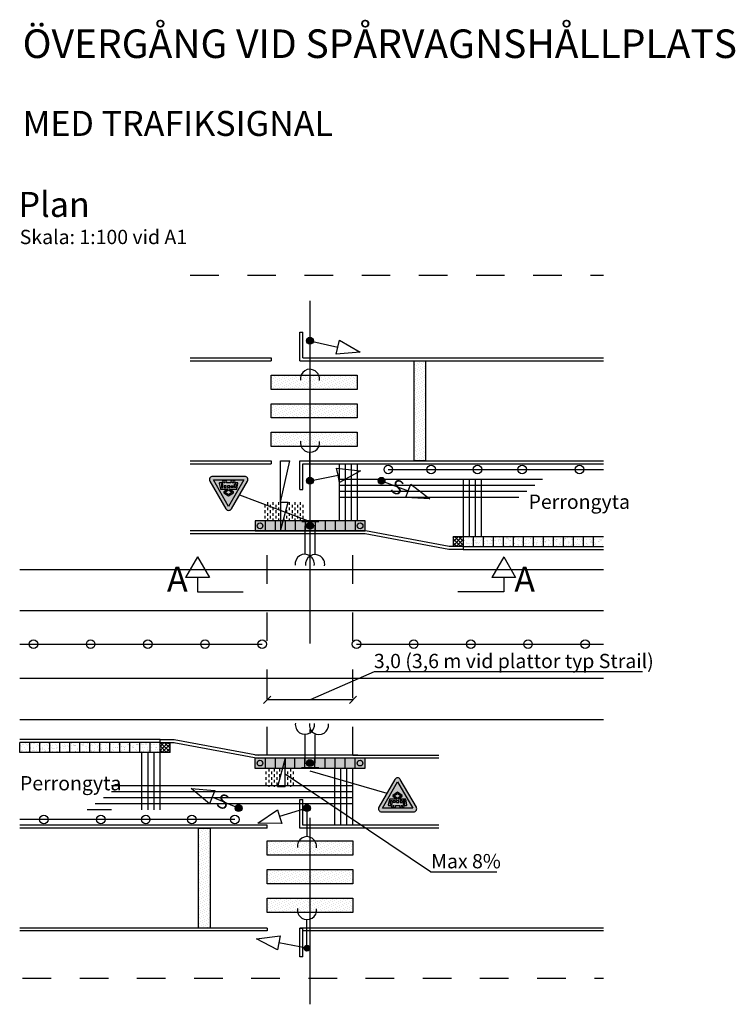
# Model space of a CAD drawing. Units: metres. Extents: x 196 to 548, y 31 to 303.
# Drawn here: x 196 to 221, y 48 to 83 of the extents above; entities that cross this region are included whole.
import ezdxf

# ---------------------------------------------------------------- set-up
doc = ezdxf.new("R2010")
doc.units = ezdxf.units.M
doc.linetypes.add('ACAD_ISO10W100', pattern=[18, 12, -3, 0, -3])
doc.linetypes.add('DASHED_1', pattern=[2, 1, -1])
for name, color, linetype in [('--------D2-', 4, 'Continuous'), ('--------V5-', 7, 'Continuous'), ('--------V6-', 3, 'Continuous'), ('--------V7-', 1, 'Continuous'), ('-ledstråk', 9, 'Continuous'), ('M-223', 4, 'Continuous'), ('M-281', 4, 'Continuous'), ('M-310R', 4, 'Continuous'), ('M-312A', 1, 'Continuous'), ('M-312C', 3, 'DASHED_1'), ('M-333A', 8, 'Continuous'), ('Trafiksignal', 3, 'Continuous'), ('vm_symb_farg_svart', 250, 'Continuous'), ('vm_symb_kont', 7, 'Continuous')]:
    doc.layers.add(name, color=color, linetype=linetype)
doc.layers.add('vm_symb_farg_gul', color=7, linetype='Continuous', true_color=0xf7d117)
doc.layers.add('vm_symb_farg_röd', color=7, linetype='Continuous', true_color=0xe60d2e)
doc.styles.add('isocp', font='isocp.shx')
pattern_1 = [(90, (-0.86817, -81.81143), (-0.09525, 0.09525), [0.09525, -0.09525])]
pattern_2 = [(140, (-0.10194, 1.40046), (-0.081423655, -0.035294144), [0, -0.079375])]

# ---------------------------------------------------------------- blocks, each defined once
blk = doc.blocks.new('_Oblique')
at = {"color": 0, "lineweight": -2}
blk.add_line((-0.5, -0.5), (0.5, 0.5), dxfattribs=at)
blk = doc.blocks.new('TM_37')
at = {"layer": 'vm_symb_farg_gul'}
h = blk.add_hatch(color=256, dxfattribs=at)
h.paths.add_polyline_path([(0.85, 3.71), (0, 3.11), (-0.85, 3.71), (0, 4.29)], flags=0)
h.paths.add_polyline_path([(1.67, 1.74), (1.67, 2.63), (1.33, 2.63), (1.33, 1.74)], flags=0)
h.paths.add_polyline_path([(1.06, 2.63), (0.56, 2.63), (0.56, 2.19), (1.06, 2.19)], flags=0)
h.paths.add_polyline_path([(-0.28, 2.63), (-0.28, 2.19), (0.28, 2.19), (0.28, 2.63)], flags=0)
h.paths.add_polyline_path([(-0.56, 2.19), (-1.06, 2.19), (-1.06, 2.63), (-0.56, 2.63)], flags=0)
h.paths.add_polyline_path([(-1.67, 1.74), (-1.67, 2.63), (-1.33, 2.63), (-1.33, 1.74)], flags=0)
edge = h.paths.add_edge_path(flags=16)
edge.add_arc((1.29, 1.3), 0.244, 135.2072, 404.7928)
edge.add_line((1.46, 1.47), (2.02, 1.47))
edge.add_arc((2.02, 1.64), 0.167, 270, 372)
edge.add_line((2.18, 1.67), (1.92, 2.93))
edge.add_arc((1.86, 2.92), 0.0556, 12, 90)
edge.add_line((1.86, 2.98), (0.2, 2.98))
edge.add_line((0.2, 2.98), (1.1, 3.62))
edge.add_line((1.1, 3.62), (1.1, 3.81))
edge.add_line((1.1, 3.81), (0, 4.56))
edge.add_line((0, 4.56), (-1.1, 3.81))
edge.add_line((-1.1, 3.81), (-1.1, 3.62))
edge.add_line((-1.1, 3.62), (-0.2, 2.98))
edge.add_line((-0.2, 2.98), (-1.86, 2.98))
edge.add_arc((-1.86, 2.92), 0.0556, 90, 168)
edge.add_line((-1.92, 2.93), (-2.18, 1.67))
edge.add_arc((-2.02, 1.64), 0.167, 168, 270)
edge.add_line((-2.02, 1.47), (-1.46, 1.47))
edge.add_arc((-1.29, 1.3), 0.244, 135.2072, 404.7928)
edge.add_line((-1.12, 1.47), (-0.86, 1.47))
edge.add_arc((-0.69, 1.3), 0.244, 135.2072, 404.7928)
edge.add_line((-0.52, 1.47), (0.52, 1.47))
edge.add_arc((0.69, 1.3), 0.244, 135.2072, 404.7928)
edge.add_line((0.86, 1.47), (1.12, 1.47))
h.paths.add_polyline_path([(-3.56, 0.83), (0, 6.99), (3.56, 0.83)])
at = {"layer": 'vm_symb_farg_röd'}
h = blk.add_hatch(color=256, dxfattribs=at)
h.paths.add_polyline_path([(-3.56, 0.83), (0, 6.99), (3.56, 0.83)], flags=16)
edge = h.paths.add_edge_path()
edge.add_arc((0, 7.22), 0.722, 30, 150)
edge.add_line((-0.63, 7.58), (-4.37, 1.08))
edge.add_arc((-3.75, 0.72), 0.722, 150, 270)
edge.add_line((-3.75, 0), (3.75, 0))
edge.add_arc((3.75, 0.72), 0.722, 270, 390)
edge.add_line((4.37, 1.08), (0.63, 7.58))
at = {"layer": 'vm_symb_farg_svart'}
h = blk.add_hatch(color=256, dxfattribs=at)
h.paths.add_polyline_path([(0.85, 3.71), (0, 3.11), (-0.85, 3.71), (0, 4.29)], flags=16)
h.paths.add_polyline_path([(1.67, 1.74), (1.67, 2.63), (1.33, 2.63), (1.33, 1.74)], flags=16)
h.paths.add_polyline_path([(1.06, 2.63), (0.56, 2.63), (0.56, 2.19), (1.06, 2.19)], flags=16)
h.paths.add_polyline_path([(-0.28, 2.63), (-0.28, 2.19), (0.28, 2.19), (0.28, 2.63)], flags=16)
h.paths.add_polyline_path([(-0.56, 2.19), (-1.06, 2.19), (-1.06, 2.63), (-0.56, 2.63)], flags=16)
h.paths.add_polyline_path([(-1.67, 1.74), (-1.67, 2.63), (-1.33, 2.63), (-1.33, 1.74)], flags=16)
edge = h.paths.add_edge_path()
edge.add_arc((1.29, 1.3), 0.244, 135.2072, 404.7928)
edge.add_line((1.46, 1.47), (2.02, 1.47))
edge.add_arc((2.02, 1.64), 0.167, 270, 372)
edge.add_line((2.18, 1.67), (1.92, 2.93))
edge.add_arc((1.86, 2.92), 0.0556, 12, 90)
edge.add_line((1.86, 2.98), (0.2, 2.98))
edge.add_line((0.2, 2.98), (1.1, 3.62))
edge.add_line((1.1, 3.62), (1.1, 3.81))
edge.add_line((1.1, 3.81), (0, 4.56))
edge.add_line((0, 4.56), (-1.1, 3.81))
edge.add_line((-1.1, 3.81), (-1.1, 3.62))
edge.add_line((-1.1, 3.62), (-0.2, 2.98))
edge.add_line((-0.2, 2.98), (-1.86, 2.98))
edge.add_arc((-1.86, 2.92), 0.0556, 90, 168)
edge.add_line((-1.92, 2.93), (-2.18, 1.67))
edge.add_arc((-2.02, 1.64), 0.167, 168, 270)
edge.add_line((-2.02, 1.47), (-1.46, 1.47))
edge.add_arc((-1.29, 1.3), 0.244, 135.2072, 404.7928)
edge.add_line((-1.12, 1.47), (-0.86, 1.47))
edge.add_arc((-0.69, 1.3), 0.244, 135.2072, 404.7928)
edge.add_line((-0.52, 1.47), (0.52, 1.47))
edge.add_arc((0.69, 1.3), 0.244, 135.2072, 404.7928)
edge.add_line((0.86, 1.47), (1.12, 1.47))
at = {"layer": 'vm_symb_kont'}
for points in [[(0.63, 7.58, 0.57735), (-0.63, 7.58), (-4.37, 1.08, 0.57735), (-3.75, 0), (3.75, 0, 0.57735), (4.37, 1.08)], [(1.12, 1.47, 2.401922), (1.46, 1.47), (2.02, 1.47, 0.476976), (2.18, 1.67), (1.92, 2.93, 0.354119), (1.86, 2.98), (0.2, 2.98), (1.1, 3.62), (1.1, 3.81), (0, 4.56), (-1.1, 3.81), (-1.1, 3.62), (-0.2, 2.98), (-1.86, 2.98, 0.354119), (-1.92, 2.93), (-2.18, 1.67, 0.476976), (-2.02, 1.47), (-1.46, 1.47, 2.401922), (-1.12, 1.47), (-0.86, 1.47, 2.401922), (-0.52, 1.47), (0.52, 1.47, 2.401922), (0.86, 1.47)]]:
    blk.add_lwpolyline(points, format="xyb", close=True, dxfattribs=at)
for points in [[(-3.56, 0.83), (0, 6.99), (3.56, 0.83)], [(-1.67, 1.74), (-1.67, 2.63), (-1.33, 2.63), (-1.33, 1.74)], [(-0.56, 2.19), (-1.06, 2.19), (-1.06, 2.63), (-0.56, 2.63)], [(0.85, 3.71), (0, 3.11), (-0.85, 3.71), (0, 4.29)], [(-0.28, 2.63), (-0.28, 2.19), (0.28, 2.19), (0.28, 2.63)], [(1.06, 2.63), (0.56, 2.63), (0.56, 2.19), (1.06, 2.19)], [(1.67, 1.74), (1.67, 2.63), (1.33, 2.63), (1.33, 1.74)]]:
    blk.add_lwpolyline(points, close=True, dxfattribs=at)

msp = doc.modelspace()

# ---------------------------------------------------------------- hatches: boundary and pattern name
at = {"layer": 'M-223'}
h = msp.add_hatch(color=1, dxfattribs=at)
h.dxf.hatch_style = 1
edge = h.paths.add_edge_path()
edge.add_arc((206.251, 71.663), 0.12, 0, 360)
h = msp.add_hatch(color=1, dxfattribs=at)
h.dxf.hatch_style = 1
edge = h.paths.add_edge_path()
edge.add_arc((206.251, 66.763), 0.12, 0, 360)
h = msp.add_hatch(color=1, dxfattribs=at)
h.dxf.hatch_style = 1
edge = h.paths.add_edge_path()
edge.add_arc((208.753, 66.763), 0.12, 0, 360)
h = msp.add_hatch(color=1, dxfattribs=at)
h.dxf.hatch_style = 1
edge = h.paths.add_edge_path()
edge.add_arc((206.253, 65.188), 0.12, 0, 360)
h = msp.add_hatch(color=1, dxfattribs=at)
h.dxf.hatch_style = 1
edge = h.paths.add_edge_path()
edge.add_arc((206.251, 56.883), 0.12, 0, 360)
h = msp.add_hatch(color=1, dxfattribs=at)
h.dxf.hatch_style = 1
edge = h.paths.add_edge_path()
edge.add_arc((203.753, 55.308), 0.12, 0, 360)
h = msp.add_hatch(color=1, dxfattribs=at)
h.dxf.hatch_style = 1
edge = h.paths.add_edge_path()
edge.add_arc((206.146, 55.308), 0.12, 0, 360)
h = msp.add_hatch(color=1, dxfattribs=at)
h.dxf.hatch_style = 1
edge = h.paths.add_edge_path()
edge.add_arc((206.146, 50.408), 0.1, 0, 360)
at = {"layer": 'M-281'}
h = msp.add_hatch(dxfattribs=at)
h.set_pattern_fill('DOTS', color=256, scale=0.05, angle=140)
h.set_pattern_definition(pattern_2)
h.paths.add_polyline_path([(209.896, 70.963), (210.296, 70.963), (210.296, 67.463), (209.896, 67.463)])
h = msp.add_hatch(dxfattribs=at)
h.set_pattern_fill('DOTS', color=256, scale=0.05, angle=140)
h.set_pattern_definition(pattern_2)
h.paths.add_polyline_path([(204.896, 69.963), (204.896, 70.463), (207.896, 70.463), (207.896, 69.963)])
h.paths.add_polyline_path([(204.896, 68.963), (204.896, 69.463), (207.896, 69.463), (207.896, 68.963)])
h.paths.add_polyline_path([(204.896, 67.963), (204.896, 68.463), (207.896, 68.463), (207.896, 67.963)])
at = {"layer": 'M-281', "ltscale": 0.2}
h = msp.add_hatch(dxfattribs=at)
h.set_pattern_fill('DASH', color=4, scale=0.03, angle=90, style=0)
h.set_pattern_definition(pattern_1)
h.paths.add_polyline_path([(205.221, 66.013), (204.626, 66.013), (204.626, 65.617), (204.835, 65.363), (205.218, 65.363)])
h = msp.add_hatch(dxfattribs=at)
h.set_pattern_fill('DASH', color=4, scale=0.03, angle=90, style=0)
h.set_pattern_definition(pattern_1)
h.paths.add_polyline_path([(205.487, 66.013), (205.311, 65.363), (206.026, 65.363), (206.026, 66.013)])
h = msp.add_hatch(dxfattribs=at)
h.set_pattern_fill('DASH', color=4, scale=0.03, angle=90, style=0)
h.set_pattern_definition(pattern_1)
h.paths.add_polyline_path([(204.626, 65.617), (204.626, 65.363), (204.835, 65.363)])
h = msp.add_hatch(dxfattribs=at)
h.set_pattern_fill('NET', color=9, scale=0.03, angle=45, style=0)
h.set_pattern_definition([(45, (-0.91607, -81.81143), (-0.06735192, 0.06735192), []), (135, (-0.91607, -81.81143), (-0.06735192, -0.06735192), [])])
h.paths.add_polyline_path([(211.607, 64.813), (211.257, 64.813), (211.257, 64.463), (211.607, 64.463)])
h = msp.add_hatch(dxfattribs=at)
h.set_pattern_fill('AR-SAND', color=256, scale=0.004, style=0)
h.set_pattern_definition([(37.5, (-0.91607, -81.81143), (-0.00640013, 0.195765295), [0, -0.154432, 0, -0.17272, 0, -0.1651]), (7.5, (-0.91607, -81.81143), (0.17980931, 0.28673004), [0, -0.083312, 0, -0.139192, 0, -0.05334]), (327.5, (-1.04104, -81.81143), (0.31639695, 0.00057487), [0, -0.0508, 0, -0.18288, 0, -0.23876]), (317.5, (-1.04104, -81.81143), (0.30542258, 0.08917173), [0, -0.0254, 0, -0.119888, 0, -0.13716])])
h.paths.add_polyline_path([(211.607, 64.813), (211.607, 64.463), (216.515, 64.463), (216.515, 64.813)])
h = msp.add_hatch(dxfattribs=at)
h.set_pattern_fill('AR-SAND', color=256, scale=0.004, style=0)
h.set_pattern_definition([(37.5, (-1.04107, -81.81143), (-0.00640013, 0.1957653), [0, -0.154432, 0, -0.17272, 0, -0.1651]), (7.5, (-1.04107, -81.81143), (0.1798093, 0.28673004), [0, -0.083312, 0, -0.139192, 0, -0.05334]), (327.5, (-1.16604, -81.81143), (0.31639695, 0.00057487), [0, -0.0508, 0, -0.18288, 0, -0.23876]), (317.5, (-1.16604, -81.81143), (0.30542258, 0.08917173), [0, -0.0254, 0, -0.119888, 0, -0.13716])])
h.paths.add_polyline_path([(201.004, 57.608), (196.096, 57.608), (196.096, 57.258), (201.004, 57.258)])
h = msp.add_hatch(dxfattribs=at)
h.set_pattern_fill('NET', color=9, scale=0.03, angle=45, style=0)
h.set_pattern_definition([(45, (-1.04107, -81.81143), (-0.06735192, 0.06735192), []), (135, (-1.04107, -81.81143), (-0.06735192, -0.06735192), [])])
h.paths.add_polyline_path([(201.354, 57.608), (201.004, 57.608), (201.004, 57.258), (201.354, 57.258)])
h = msp.add_hatch(dxfattribs=at)
h.set_pattern_fill('DASH', color=4, scale=0.03, angle=90, style=0)
h.set_pattern_definition([(90, (-0.82774, -81.81143), (-0.09525, 0.09525), [0.09525, -0.09525])])
h.paths.add_polyline_path([(205.29, 56.708), (204.666, 56.708), (204.666, 56.058), (205.114, 56.058)])
h = msp.add_hatch(dxfattribs=at)
h.set_pattern_fill('DASH', color=4, scale=0.03, angle=90, style=0)
h.set_pattern_definition([(90, (-1.2115, -81.81143), (-0.09525, 0.09525), [0.09525, -0.09525])])
h.paths.add_polyline_path([(205.683, 56.708), (205.342, 56.708), (205.342, 56.058), (205.683, 56.058)])
at = {"layer": 'M-281'}
h = msp.add_hatch(dxfattribs=at)
h.set_pattern_fill('DOTS', color=256, scale=0.05, angle=140)
h.set_pattern_definition(pattern_2)
h.paths.add_polyline_path([(202.353, 54.608), (202.753, 54.608), (202.753, 51.108), (202.353, 51.108)])
h = msp.add_hatch(dxfattribs=at)
h.set_pattern_fill('DOTS', color=256, scale=0.05, angle=140)
h.set_pattern_definition(pattern_2)
h.paths.add_polyline_path([(204.753, 53.658), (204.753, 54.158), (207.753, 54.158), (207.753, 53.658)])
h.paths.add_polyline_path([(204.753, 52.658), (204.753, 53.158), (207.753, 53.158), (207.753, 52.658)])
h.paths.add_polyline_path([(204.753, 51.658), (204.753, 52.158), (207.753, 52.158), (207.753, 51.658)])
at = {"layer": 'vm_symb_farg_gul'}
h = msp.add_hatch(color=256, dxfattribs=at)
h.paths.add_polyline_path([(204.328, 65.013), (208.178, 65.013), (208.178, 65.363), (204.328, 65.363)])
h.paths.add_polyline_path([(208.176, 57.058), (204.326, 57.058), (204.326, 56.708), (208.176, 56.708)])

# ---------------------------------------------------------------- linework, layer by layer
at = {"layer": '--------D2-', "color": 4, "ltscale": 0.3}
for p, q in [((205.216, 66.013), (205.55, 67.463)), ((205.216, 66.013), (205.216, 67.463)), ((204.753, 59.117), (204.753, 59.348)), ((207.753, 59.198), (207.753, 59.348)), ((207.753, 59.098), (204.753, 59.098)), ((210.465, 53.077), (212.791, 53.077))]:
    msp.add_line(p, q, dxfattribs=at)
at = {"layer": '--------D2-', "ltscale": 0.2}
for p, q in [((203.78, 66.268), (206.261, 65.339)), ((206.251, 56.611), (208.941, 55.828))]:
    msp.add_line(p, q, dxfattribs=at)
at = {"layer": '--------D2-', "color": 4, "ltscale": 0.2}
for p, q in [((205.216, 66.013), (205.216, 65.013)), ((205.216, 65.013), (205.487, 66.013)), ((205.216, 66.013), (205.487, 66.013)), ((205.385, 57.058), (205.114, 56.058)), ((210.465, 53.077), (205.385, 56.5)), ((205.385, 56.058), (205.114, 56.058))]:
    msp.add_line(p, q, dxfattribs=at)
at = {"layer": '--------D2-'}
for p, q in [((202.317, 64.098), (201.901, 63.378)), ((202.317, 64.098), (202.732, 63.378)), ((213.03, 64.098), (212.614, 63.378)), ((213.03, 64.098), (213.445, 63.378)), ((202.732, 63.378), (201.901, 63.378)), ((202.314, 63.378), (202.314, 62.878)), ((213.445, 63.378), (212.614, 63.378)), ((213.027, 63.378), (213.027, 62.878)), ((202.314, 62.878), (203.914, 62.878)), ((213.027, 62.878), (211.427, 62.878))]:
    msp.add_line(p, q, dxfattribs=at)
at = {"layer": '--------D2-', "color": 4, "linetype": 'ACAD_ISO10W100'}
msp.add_lwpolyline([(206.251, 73.065), (206.251, 48.442)], dxfattribs=at)
at = {"layer": '--------D2-', "color": 4, "ltscale": 0.3}
msp.add_lwpolyline([(205.216, 67.463), (205.55, 67.463)], dxfattribs=at)
at = {"layer": '--------D2-', "color": 4, "ltscale": 0.2}
msp.add_lwpolyline([(217.888, 60.076), (208.499, 60.076), (206.253, 59.098)], dxfattribs=at)
at = {"layer": '-ledstråk'}
for p, q in [((207.266, 67.363), (207.266, 65.363)), ((207.476, 67.363), (207.476, 65.363)), ((207.686, 67.363), (207.686, 65.363)), ((207.896, 67.363), (207.896, 65.363)), ((207.266, 66.823), (213.287, 66.823)), ((207.266, 66.613), (213.287, 66.613)), ((211.607, 66.823), (211.607, 64.813)), ((211.817, 66.823), (211.817, 64.813)), ((212.027, 66.823), (212.027, 64.813)), ((212.237, 66.823), (212.237, 64.813)), ((213.287, 66.823), (214.387, 66.823)), ((213.287, 66.613), (214.112, 66.613)), ((207.266, 66.403), (213.287, 66.403)), ((207.266, 66.193), (213.287, 66.193)), ((207.896, 66.193), (212.237, 66.193)), ((213.287, 66.403), (213.837, 66.403)), ((213.287, 66.193), (213.562, 66.193)), ((200.374, 55.248), (200.374, 57.258)), ((200.584, 55.248), (200.584, 57.258)), ((200.794, 55.248), (200.794, 57.258)), ((201.004, 55.248), (201.004, 57.258)), ((207.123, 54.708), (207.123, 56.708)), ((207.333, 54.708), (207.333, 56.708)), ((207.543, 54.708), (207.543, 56.708)), ((207.753, 54.708), (207.753, 56.708)), ((207.753, 56.088), (199.308, 56.088)), ((205.437, 55.878), (199.308, 55.878)), ((207.753, 55.878), (201.123, 55.878)), ((207.568, 55.878), (205.513, 55.878)), ((207.753, 55.668), (199.308, 55.668)), ((207.753, 55.458), (199.308, 55.458))]:
    msp.add_line(p, q, dxfattribs=at)
at = {"layer": '-ledstråk', "ltscale": 0.2}
for p, q in [((199.308, 55.668), (199.024, 55.668)), ((199.308, 55.248), (198.455, 55.248)), ((199.308, 55.458), (198.74, 55.458))]:
    msp.add_line(p, q, dxfattribs=at)
at = {"layer": 'M-223', "ltscale": 0.5}
for p, q in [((208.99, 67.163), (216.515, 67.163)), ((196.096, 61.045), (204.578, 61.045)), ((207.878, 61.045), (216.515, 61.045)), ((203.621, 54.908), (196.104, 54.908))]:
    msp.add_line(p, q, dxfattribs=at)
at = {"layer": 'M-223'}
for p, q in [((205.961, 65.339), (206.561, 65.339)), ((205.961, 65.339), (206.561, 65.339)), ((205.959, 56.732), (206.559, 56.732))]:
    msp.add_line(p, q, dxfattribs=at)
at = {"layer": 'M-223', "color": 1}
for centre, radius in [((206.251, 71.663), 0.12), ((206.251, 66.763), 0.12), ((208.753, 66.763), 0.12), ((204.503, 65.188), 0.1), ((206.253, 65.188), 0.12), ((208.003, 65.188), 0.1), ((204.501, 56.883), 0.1), ((206.251, 56.883), 0.12), ((208.001, 56.883), 0.1), ((203.753, 55.308), 0.12), ((206.146, 55.308), 0.12), ((206.146, 50.408), 0.1)]:
    msp.add_circle(centre, radius, dxfattribs=at)
at = {"layer": 'M-223'}
for centre in [(208.99, 67.163), (210.49, 67.163), (212.107, 67.163), (213.675, 67.163), (215.675, 67.163), (196.936, 54.908), (198.936, 54.908), (200.504, 54.908), (202.121, 54.908), (203.621, 54.908)]:
    msp.add_circle(centre, 0.15, dxfattribs=at)
at = {"layer": 'M-223', "ltscale": 0.5}
for centre in [(196.578, 61.045), (198.578, 61.045), (200.578, 61.045), (202.578, 61.045), (202.578, 61.045), (204.578, 61.045), (207.878, 61.045), (209.878, 61.045), (211.878, 61.045), (213.878, 61.045), (215.878, 61.045)]:
    msp.add_circle(centre, 0.15, dxfattribs=at)
at = {"layer": 'M-310R'}
for p, q in [((196.096, 63.663), (216.515, 63.663)), ((196.096, 62.228), (216.515, 62.228)), ((196.096, 59.862), (216.515, 59.862)), ((196.096, 58.408), (216.515, 58.408))]:
    msp.add_line(p, q, dxfattribs=at)
at = {"layer": 'M-312A', "linetype": 'DASHED_1'}
for p, q in [((202.061, 73.963), (216.515, 73.963)), ((196.198, 49.356), (216.515, 49.356))]:
    msp.add_line(p, q, dxfattribs=at)
at = {"layer": 'M-312A'}
for p, q in [((205.896, 70.963), (205.896, 71.963)), ((205.896, 71.963), (205.996, 71.963)), ((205.996, 71.063), (205.996, 71.963)), ((202.061, 71.063), (204.896, 71.063)), ((205.996, 71.063), (216.515, 71.063)), ((202.061, 70.963), (204.896, 70.963)), ((205.896, 70.963), (216.515, 70.963)), ((207.896, 70.963), (209.896, 70.963)), ((202.061, 67.463), (204.896, 67.463)), ((202.061, 67.363), (204.896, 67.363)), ((204.896, 67.463), (204.896, 67.363)), ((205.896, 66.463), (205.896, 67.463)), ((205.896, 67.463), (216.515, 67.463)), ((205.996, 66.463), (205.996, 67.363)), ((205.996, 67.363), (216.515, 67.363)), ((205.896, 66.463), (205.996, 66.463)), ((208.178, 64.913), (204.578, 64.913)), ((211.607, 64.463), (211.116, 64.463)), ((211.607, 64.463), (216.515, 64.463)), ((211.607, 64.463), (211.607, 64.363)), ((211.607, 64.363), (211.107, 64.363)), ((211.607, 64.363), (216.515, 64.363)), ((201.004, 57.708), (196.096, 57.708)), ((201.004, 57.608), (196.096, 57.608)), ((201.004, 57.708), (201.504, 57.708)), ((201.004, 57.608), (201.504, 57.608)), ((207.926, 57.158), (204.326, 57.158)), ((210.753, 57.058), (204.453, 57.058)), ((205.896, 54.608), (205.896, 55.608)), ((205.896, 55.608), (205.996, 55.608)), ((205.996, 54.708), (205.996, 55.608)), ((204.753, 54.708), (196.096, 54.708)), ((204.753, 54.608), (196.096, 54.608)), ((204.753, 54.608), (204.753, 54.708)), ((210.753, 54.608), (205.896, 54.608)), ((205.996, 54.608), (205.896, 54.608)), ((210.753, 54.708), (205.996, 54.708)), ((204.753, 51.108), (196.096, 51.108)), ((204.753, 51.008), (196.096, 51.008)), ((204.753, 51.108), (204.753, 51.008)), ((216.515, 51.108), (205.896, 51.108)), ((205.896, 50.108), (205.896, 51.108)), ((205.896, 51.108), (205.996, 51.108)), ((205.996, 50.108), (205.996, 51.108)), ((216.515, 51.008), (205.996, 51.008)), ((205.996, 50.108), (205.896, 50.108))]:
    msp.add_line(p, q, dxfattribs=at)
at = {"layer": 'M-312A', "color": 4}
for p, q in [((204.678, 65.363), (204.678, 65.013)), ((205.028, 65.363), (205.028, 65.013)), ((205.378, 65.363), (205.378, 65.013)), ((205.728, 65.363), (205.728, 65.013)), ((206.078, 65.363), (206.078, 65.013)), ((206.428, 65.363), (206.428, 65.013)), ((206.778, 65.363), (206.778, 65.013)), ((207.128, 65.363), (207.128, 65.013)), ((207.478, 65.363), (207.478, 65.013)), ((207.828, 65.363), (207.828, 65.013)), ((211.257, 64.813), (216.515, 64.813)), ((211.257, 64.813), (211.257, 64.463)), ((211.607, 64.813), (211.607, 64.463)), ((211.957, 64.813), (211.957, 64.463)), ((212.307, 64.813), (212.307, 64.463)), ((212.657, 64.813), (212.657, 64.463)), ((213.007, 64.813), (213.007, 64.463)), ((213.357, 64.813), (213.357, 64.463)), ((213.707, 64.813), (213.707, 64.463)), ((214.057, 64.813), (214.057, 64.463)), ((214.407, 64.813), (214.407, 64.463)), ((214.757, 64.813), (214.757, 64.463)), ((215.107, 64.813), (215.107, 64.463)), ((215.457, 64.813), (215.457, 64.463)), ((215.807, 64.813), (215.807, 64.463)), ((216.157, 64.813), (216.157, 64.463)), ((196.104, 57.258), (196.104, 57.608)), ((196.454, 57.258), (196.454, 57.608)), ((196.804, 57.258), (196.804, 57.608)), ((197.154, 57.258), (197.154, 57.608)), ((197.504, 57.258), (197.504, 57.608)), ((197.854, 57.258), (197.854, 57.608)), ((198.204, 57.258), (198.204, 57.608)), ((198.554, 57.258), (198.554, 57.608)), ((198.904, 57.258), (198.904, 57.608)), ((199.254, 57.258), (199.254, 57.608)), ((199.604, 57.258), (199.604, 57.608)), ((199.954, 57.258), (199.954, 57.608)), ((200.304, 57.258), (200.304, 57.608)), ((200.654, 57.258), (200.654, 57.608)), ((201.004, 57.258), (201.004, 57.608)), ((201.354, 57.258), (201.354, 57.608)), ((201.354, 57.258), (196.096, 57.258)), ((204.679, 57.058), (204.679, 56.708)), ((205.032, 57.058), (205.032, 56.708)), ((205.385, 57.058), (205.385, 56.708)), ((205.726, 56.708), (205.726, 57.058)), ((206.076, 56.708), (206.076, 57.058)), ((206.426, 56.708), (206.426, 57.058)), ((206.776, 56.708), (206.776, 57.058)), ((207.126, 56.708), (207.126, 57.058)), ((207.476, 56.708), (207.476, 57.058)), ((207.826, 56.708), (207.826, 57.058))]:
    msp.add_line(p, q, dxfattribs=at)
at = {"layer": 'M-312A', "ltscale": 0.2}
for p, q in [((208.178, 65.013), (202.061, 65.013)), ((208.178, 64.913), (202.061, 64.913)), ((211.107, 64.363), (208.178, 64.913)), ((211.116, 64.463), (208.196, 65.012)), ((201.486, 57.609), (204.435, 57.059)), ((201.504, 57.708), (204.453, 57.158)), ((207.753, 57.158), (210.753, 57.158))]:
    msp.add_line(p, q, dxfattribs=at)
at = {"layer": 'M-312A', "ltscale": 0.3}
msp.add_line((201.004, 57.608), (201.004, 57.708), dxfattribs=at)
at = {"layer": 'M-312A', "color": 4, "ltscale": 0.2}
msp.add_line((205.385, 56.058), (205.385, 57.058), dxfattribs=at)
at = {"layer": 'M-312A'}
msp.add_lwpolyline([(204.896, 71.063), (204.896, 70.963)], dxfattribs=at)
at = {"layer": 'M-312A', "color": 4}
msp.add_lwpolyline([(204.328, 65.013), (208.178, 65.013), (208.178, 65.363), (204.328, 65.363)], close=True, dxfattribs=at)
msp.add_lwpolyline([(208.176, 57.058), (204.326, 57.058), (204.326, 56.708), (208.176, 56.708), (208.176, 57.058)], dxfattribs=at)
at = {"layer": 'M-312C', "color": 1, "linetype": 'DASHED_1'}
for p, q in [((204.753, 57.158), (204.753, 64.913)), ((207.753, 57.158), (207.753, 64.913))]:
    msp.add_line(p, q, dxfattribs=at)
at = {"layer": 'M-333A'}
for points in [[(209.896, 70.963), (210.296, 70.963), (210.296, 67.463), (209.896, 67.463)], [(204.896, 69.963), (204.896, 70.463), (207.896, 70.463), (207.896, 69.963)], [(204.896, 68.963), (204.896, 69.463), (207.896, 69.463), (207.896, 68.963)], [(204.896, 67.963), (204.896, 68.463), (207.896, 68.463), (207.896, 67.963)], [(202.353, 54.608), (202.753, 54.608), (202.753, 51.108), (202.353, 51.108)], [(204.753, 53.658), (204.753, 54.158), (207.753, 54.158), (207.753, 53.658)], [(204.753, 52.658), (204.753, 53.158), (207.753, 53.158), (207.753, 52.658)], [(204.753, 51.658), (204.753, 52.158), (207.753, 52.158), (207.753, 51.658)]]:
    msp.add_lwpolyline(points, close=True, dxfattribs=at)
at = {"layer": 'Trafiksignal', "ltscale": 0.5}
for p, q in [((206.251, 71.663), (206.251, 70.663)), ((206.251, 71.663), (207.226, 71.441)), ((206.251, 66.763), (206.251, 67.763)), ((206.251, 66.763), (207.232, 66.956)), ((208.753, 66.763), (209.69, 66.413)), ((203.753, 55.308), (202.83, 55.691)), ((206.146, 55.308), (205.19, 55.014)), ((206.146, 55.308), (206.145, 54.308)), ((206.146, 50.408), (206.146, 51.408)), ((206.146, 50.408), (205.163, 50.592))]:
    msp.add_line(p, q, dxfattribs=at)
at = {"layer": 'Trafiksignal'}
for points in [[(207.226, 71.441), (207.281, 71.684), (208.006, 71.263), (207.17, 71.197)], [(207.232, 66.956), (207.184, 67.201), (208.017, 67.11), (207.28, 66.71)], [(209.69, 66.413), (209.777, 66.647), (210.439, 66.133), (209.602, 66.179)], [(202.83, 55.692), (202.734, 55.461), (202.091, 55.998), (202.925, 55.922)], [(205.19, 55.014), (205.263, 54.775), (204.425, 54.779), (205.116, 55.253)], [(205.163, 50.592), (205.117, 50.346), (204.377, 50.739), (205.209, 50.838)]]:
    msp.add_lwpolyline(points, close=True, dxfattribs=at)
at = {"layer": 'Trafiksignal', "ltscale": 0.5}
for points in [[(206.435, 64.178), (206.435, 65.188), (206.071, 65.188), (206.071, 64.188)], [(206.069, 57.893), (206.069, 56.883), (206.433, 56.883), (206.433, 57.883)]]:
    msp.add_lwpolyline(points, dxfattribs=at)
for centre, start, end in [((206.247, 70.33), 351.2083, 187.5454), ((206.254, 68.097), 171.2083, 7.5454), ((206.067, 63.855), 351.2083, 187.5454), ((206.431, 63.844), 351.2083, 187.5454), ((206.073, 58.229), 171.2083, 7.5454), ((206.564, 58.219), 171.2083, 7.5454), ((206.142, 53.974), 351.2083, 187.5454), ((206.149, 51.741), 171.2083, 7.5454)]:
    msp.add_arc(centre, 0.336, start, end, dxfattribs=at)

# ---------------------------------------------------------------- block references
at = {"layer": '--------D2-', "color": 4, "ltscale": 0.3, "xscale": 0.25, "yscale": 0.25, "zscale": 0.25, "rotation": 180}
msp.add_blockref('_Oblique', (204.753, 59.098), dxfattribs=at)
at = {"layer": '--------D2-', "color": 4, "ltscale": 0.3, "xscale": 0.25, "yscale": 0.25, "zscale": 0.25}
msp.add_blockref('_Oblique', (207.753, 59.098), dxfattribs=at)
at = {"xscale": 0.15, "yscale": 0.15, "zscale": 0.15, "rotation": 180}
msp.add_blockref('TM_37', (203.405, 66.918), dxfattribs=at)
at = {"xscale": 0.15, "yscale": 0.15, "zscale": 0.15}
msp.add_blockref('TM_37', (209.316, 55.178), dxfattribs=at)

# ---------------------------------------------------------------- texts
at = {"layer": '--------V5-', "style": 'isocp'}
msp.add_text('ÖVERGÅNG VID SPÅRVAGNSHÅLLPLATS', height=1, dxfattribs=at).set_placement((196.198, 81.56))
at = {"layer": '--------V6-', "style": 'isocp'}
for s, p in [('Plan', (196.053, 75.998)), ('A', (201.248, 62.886)), ('A', (213.398, 62.878))]:
    msp.add_text(s, height=0.875, dxfattribs=at).set_placement(p)
at = {"layer": '--------V6-', "insert": (196.198, 78.56), "char_height": 0.875, "width": 31.99193, "attachment_point": 7, "style": 'isocp'}
msp.add_mtext('MED TRAFIKSIGNAL', dxfattribs=at)
at = {"layer": '--------V7-', "style": 'isocp'}
for s, p in [('Skala: 1:100 vid A1', (196.096, 75.047)), ('Perrongyta', (213.897, 65.781)), ('3,0 (3,6 m vid plattor typ Strail)', (208.486, 60.207)), ('Perrongyta', (196.104, 55.93)), ('Max 8%', (210.489, 53.201))]:
    msp.add_text(s, height=0.5, dxfattribs=at).set_placement(p)
for rotation, p in [(337.3143, (209.022, 66.389)), (339.9255, (202.934, 55.374))]:
    msp.add_text('S', height=0.5, rotation=rotation, dxfattribs=at).set_placement(p)

doc.saveas('drawing.dxf')
